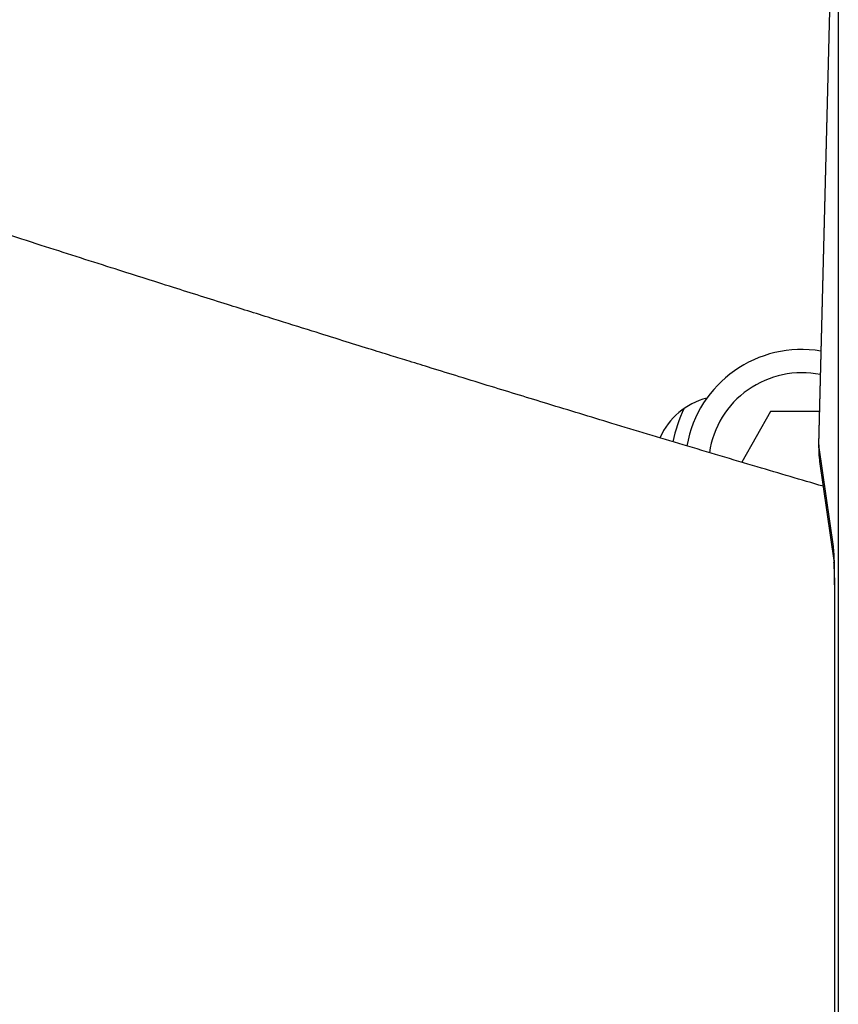
# Model space of a CAD drawing. Units: millimetres. Extents: x 174 to 12411, y 180 to 8730.
# Drawn here: x 3759 to 3864, y 3876 to 4003 of the extents above; entities that cross this region are included whole.
import ezdxf

# ---------------------------------------------------------------- set-up
doc = ezdxf.new("R2010")
doc.units = ezdxf.units.MM
doc.styles.add('SLDTEXTSTYLE0', font='TXT', dxfattribs={"width": 0.75})
doc.dimstyles.new('SLDDIMSTYLE0', dxfattribs={"dimtxt": 105, "dimasz": 90, "dimexe": 0, "dimexo": 0.0625, "dimgap": 26.25, "dimtad": 1, "dimdec": 0, "dimlfac": 0.857143, "dimrnd": 1e-09, "dimzin": 12, "dimdsep": 46, "dimtxsty": 'SLDTEXTSTYLE0', "dimsah": 1, "dimcen": 0.09, "dimadec": 0, "dimazin": 3, "dimtfac": 1, "dimtdec": 0, "dimtofl": 0, "dimtmove": 0, "dimatfit": 3, "dimfxl": 0, "dimfrac": 2, "dimtolj": 1, "dimtzin": 12, "dimarcsym": 0})

# ---------------------------------------------------------------- blocks, each defined once
blk = doc.blocks.new('_D_13')
at = {"color": 7, "linetype": 'Continuous', "lineweight": 0, "ltscale": 30}
for p, q in [((3889.24, 4140.53), (5138.47, 4140.53)), ((5108.47, 4140.53), (5108.47, 2920.53)), ((3889.24, 2920.53), (5138.47, 2920.53))]:
    blk.add_line(p, q, dxfattribs=at)
at = {"color": 7, "linetype": 'Continuous', "lineweight": 18, "ltscale": 30}
for points in [[(5108.47, 4140.53), (5093.23, 4050.53), (5123.71, 4050.53)], [(5108.47, 2920.53), (5123.71, 3010.53), (5093.23, 3010.53)]]:
    blk.add_solid(points, dxfattribs=at)
at = {"color": 7, "linetype": 'Continuous', "lineweight": 18, "ltscale": 30, "insert": (4973.12, 3375.36), "char_height": 105, "attachment_point": 1, "rotation": 90, "style": 'SLDTEXTSTYLE0'}
blk.add_mtext('1220', dxfattribs=at)

msp = doc.modelspace()

# ---------------------------------------------------------------- linework, layer by layer
at = {"color": 7, "linetype": 'Continuous', "lineweight": 25, "ltscale": 30}
for p, q in [((3863.94, 4091.33), (3863.94, 3752.53)), ((3863.94, 4049.26), (3861.41, 3948.28)), ((3855.22, 3952.53), (3851.52, 3946.02)), ((3861.52, 3952.53), (3855.22, 3952.53)), ((3861.41, 3948.22), (3863.27, 3935.17)), ((3861.41, 3948.22), (3861.53, 3946.13)), ((3861.53, 3946.13), (3863.39, 3933.1)), ((3863.44, 3927.51), (3863.44, 3852.89))]:
    msp.add_line(p, q, dxfattribs=at)
at = {"color": 8, "linetype": 'Continuous', "lineweight": 25, "ltscale": 30}
for p, q in [((3863.94, 4049.04), (3861.41, 3948.22)), ((3861.41, 3948.28), (3861.41, 3948.22)), ((3863.27, 3935.17), (3863.39, 3933.11)), ((3863.45, 3927.77), (3863.44, 3927.51)), ((3863.45, 3927.77), (3863.45, 3852.89))]:
    msp.add_line(p, q, dxfattribs=at)
at = {"color": 7, "linetype": 'Continuous', "lineweight": 25, "ltscale": 900}
for centre, radius, start, end in [((3859.24, 3945.53), 15, 80.5219, 170.0286), ((3859.24, 3945.53), 12, 78.4926, 171.7338), ((3849.24, 3945.53), 9, 104.149, 156.0485), ((3859.24, 3945.53), 16.85, 154.0112, 169.2871)]:
    msp.add_arc(centre, radius, start, end, dxfattribs=at)
at = {"color": 7, "linetype": 'Continuous', "lineweight": 25, "ltscale": 30}
for points, knots in [([(3861.99, 3942.93), (3859.16, 3943.76), (3853.16, 3945.53), (3844.12, 3948.23), (3835.15, 3950.93), (3826.92, 3953.43), (3820.38, 3955.43), (3815.37, 3956.97), (3811.86, 3958.06), (3808.94, 3958.96), (3806.27, 3959.79), (3803.43, 3960.67), (3800.04, 3961.72), (3795.98, 3962.99), (3791.03, 3964.54), (3785.08, 3966.41), (3778.11, 3968.61), (3770.12, 3971.15), (3761.12, 3974.03), (3751.09, 3977.25), (3740.04, 3980.82), (3727.97, 3984.74), (3717.96, 3988.01), (3711.98, 3989.98), (3710.36, 3990.52)], [0, 0, 0, 0, 0.05568, 0.118399, 0.178995, 0.23341, 0.28158, 0.308651, 0.332586, 0.351098, 0.366353, 0.385375, 0.407295, 0.433421, 0.465893, 0.505042, 0.550884, 0.603441, 0.662734, 0.728788, 0.801631, 0.881293, 0.96781, 1, 1, 1, 1]), ([(3861.45, 3948.28), (3861.43, 3947.9), (3861.39, 3947.18), (3861.51, 3946.47), (3861.57, 3946.14)], [0, 0, 0, 0, 0.526963, 1, 1, 1, 1]), ([(3863.27, 3935.17), (3863.3, 3934.9), (3863.35, 3934.36), (3863.41, 3932.7), (3863.44, 3930.55), (3863.45, 3928.7), (3863.45, 3927.77)], [0, 0, 0, 0, 0.250742, 0.500004, 0.749262, 1, 1, 1, 1]), ([(3863.37, 3933.13), (3863.37, 3933.16), (3863.35, 3933.26), (3863.4, 3932.21), (3863.44, 3930.2), (3863.44, 3928.41), (3863.44, 3927.51)], [0, 0, 0, 0, 0.114484, 0.405473, 0.701093, 1, 1, 1, 1])]:
    msp.add_open_spline(points, degree=3, knots=knots, dxfattribs=at)

# ---------------------------------------------------------------- dimensions: what is measured, and where the dimension line sits
at = {"color": 7, "linetype": 'Continuous', "lineweight": 18, "ltscale": 30}
dim = msp.add_linear_dim(base=(5108.47, 2920.53), p1=(3859.24, 4140.53), p2=(3859.24, 2920.53), angle=90, dimstyle='SLDDIMSTYLE0', dxfattribs=at)
dim.commit()
dim.dimension.update_dxf_attribs({"geometry": '_D_13', "text_midpoint": (5108.47, 3530.53), "dimtype": 160})

doc.saveas('drawing.dxf')
